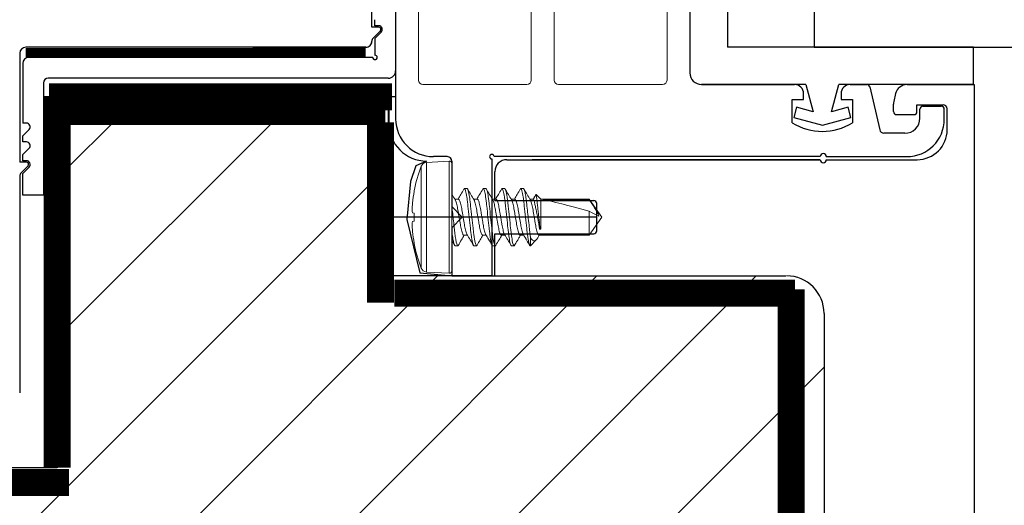
# Model space of a CAD drawing. Units: inches. Extents: x 784.4 to 852.3, y 137.2 to 155.6.
# Drawn here: x 829.8 to 833.1, y 150 to 151.7 of the extents above; entities that cross this region are included whole.
import ezdxf

# ---------------------------------------------------------------- set-up
doc = ezdxf.new("R2010")
doc.units = ezdxf.units.IN
doc.header["$LTSCALE"] = 24
doc.header["$MEASUREMENT"] = 0
doc.linetypes.add('HIDDEN2', pattern=[0.1875, 0.125, -0.0625])
doc.linetypes.add('SLD-Solid', pattern=[0])
doc.layers.add('insulbar Profil', color=3, linetype='Continuous', lineweight=20)
doc.layers.add('Lauren Concepts', color=70, linetype='Continuous')

# ---------------------------------------------------------------- blocks, each defined once
blk = doc.blocks.new('A$C19202')
at = {"color": 7, "linetype": 'SLD-Solid', "lineweight": 15}
for p, q in [((-0.1019, -0.1696), (-0.1019, 0.1696)), ((-0.0084, 0.1865), (-0.0843, 0.1825)), ((-0.0843, 0.1825), (-0.0843, 0)), ((-0.0084, 0.1865), (-0.0084, -0.1865)), ((0, 0.1785), (0, -0.1785)), ((-0.1249, 0.0877), (-0.1249, 0.0866)), ((0.0424, 0.095), (0.0513, 0.095)), ((0.1049, 0.095), (0.1138, 0.095)), ((0.1674, 0.095), (0.1763, 0.095)), ((0.2299, 0.095), (0.2388, 0.095)), ((0.2813, 0.0757), (0.2723, 0.0602)), ((0.2969, 0.0602), (0.2813, 0.0757)), ((0.0223, 0.0602), (0.0102, 0.0602)), ((0.0848, 0.0602), (0.0727, 0.0602)), ((0.1473, 0.0602), (0.1352, 0.0602)), ((0.2098, 0.0602), (0.1977, 0.0602)), ((0.2723, 0.0602), (0.2602, 0.0602)), ((0.4579, 0.0602), (0.2969, 0.0602)), ((0.2969, -0.0401), (0.2969, 0.0602)), ((0.3033, 0.0583), (0.4579, 0.0583)), ((0.5, 0), (0.4579, 0.0602)), ((0.4579, 0.0583), (0.4579, 0.0602)), ((-0.1305, 0.0142), (-0.1249, 0.0136)), ((-0.1249, 0.0136), (-0.1249, -0.0136)), ((-0.0843, 0), (-0.0843, -0.1825)), ((0.4579, -0.0602), (0.4579, 0.0202)), ((0.4579, -0.0602), (0.5, 0)), ((-0.1249, -0.0136), (-0.1305, -0.0142)), ((0.2924, -0.0401), (0.2924, -0.0262)), ((0.0402, -0.0602), (0.0523, -0.0602)), ((0.1027, -0.0602), (0.1148, -0.0602)), ((0.1652, -0.0602), (0.1773, -0.0602)), ((0.2277, -0.0602), (0.2398, -0.0602)), ((0.2874, -0.067), (0.2915, -0.0602)), ((0.2902, -0.0602), (0.4579, -0.0602)), ((0.2969, -0.0401), (0.2924, -0.0401)), ((-0.1249, -0.0866), (-0.1249, -0.0877)), ((-0.0001, -0.0771), (0.0095, -0.0935)), ((0.0201, -0.095), (0.0112, -0.095)), ((0.0826, -0.095), (0.0737, -0.095)), ((0.1451, -0.095), (0.1362, -0.095)), ((0.2076, -0.095), (0.1987, -0.095)), ((0.2621, -0.095), (0.2612, -0.095)), ((0.2621, -0.0664), (0.2621, -0.095)), ((0.2621, -0.095), (0.2812, -0.0759)), ((-0.0843, -0.1825), (-0.0084, -0.1865))]:
    blk.add_line(p, q, dxfattribs=at)
for centre, radius, start, end in [((0.3453, 0), 0.4783, 159.2275, 169.4366), ((-0.0832, 0.1625), 0.02, 93, 159.2275), ((-0.008, 0.1785), 0.008, 0, 93), ((0.3467, 0), 0.4794, 169.5926, 174.3476), ((0.2757, 0.0121), 0.4077, 175.0493, 178.3251), ((-0.0569, 0.0293), 0.0751, 184.0609, 191.6038), ((-0.0569, -0.0293), 0.0751, 168.3962, 175.9391), ((0.2757, -0.0121), 0.4077, 181.6749, 184.9507), ((0.3467, 0), 0.4794, 185.6524, 190.4074), ((0.3453, 0), 0.4783, 190.5634, 200.7725), ((-0.0832, -0.1625), 0.02, 200.7725, 267), ((-0.008, -0.1785), 0.008, 267, 0)]:
    blk.add_arc(centre, radius, start, end, dxfattribs=at)
blk.add_ellipse((0.4907, 0), major_axis=(0.2065, -0.0593), ratio=0.048698, start_param=1.744437, end_param=2.721829, dxfattribs=at)
for points, knots in [([(0.0117, 0.0578), (0.0081, 0.0637), (0.0042, 0.0702), (0.0004, 0.0767), (0.0001, 0.0773)], [0, 0, 0, 0, 0.912342, 1, 1, 1, 1]), ([(0.0407, 0.0935), (0.0372, 0.0875), (0.0307, 0.0764), (0.0241, 0.0653), (0.021, 0.0602)], [0, 0, 0, 0, 0.53826, 1, 1, 1, 1]), ([(0.0424, 0.095), (0.042, 0.0949), (0.0414, 0.0949), (0.0408, 0.0935), (0.0407, 0.0933)], [0, 0, 0, 0, 0.856986, 1, 1, 1, 1]), ([(0.0737, -0.095), (0.0725, -0.095), (0.0712, -0.0927), (0.0685, -0.0831), (0.067, -0.0757), (0.0651, -0.0624), (0.0644, -0.0576), (0.0632, -0.0476), (0.0627, -0.0423), (0.0608, -0.0254), (0.0594, -0.0127), (0.0567, 0.0127), (0.0553, 0.0254), (0.0534, 0.0423), (0.0529, 0.0476), (0.0517, 0.0576), (0.051, 0.0624), (0.0491, 0.0757), (0.0476, 0.0831), (0.0449, 0.0927), (0.0436, 0.095), (0.0424, 0.095)], [0, 0, 0, 0, 0.125, 0.125, 0.25, 0.25, 0.3125, 0.3125, 0.375, 0.375, 0.5, 0.5, 0.625, 0.625, 0.6875, 0.6875, 0.75, 0.75, 0.875, 0.875, 1, 1, 1, 1]), ([(0.0826, -0.095), (0.0814, -0.095), (0.0801, -0.0927), (0.0774, -0.0831), (0.0759, -0.0757), (0.074, -0.0624), (0.0733, -0.0576), (0.0721, -0.0476), (0.0716, -0.0423), (0.0697, -0.0254), (0.0683, -0.0127), (0.0656, 0.0127), (0.0642, 0.0254), (0.0623, 0.0423), (0.0618, 0.0476), (0.0606, 0.0576), (0.0599, 0.0624), (0.058, 0.0757), (0.0565, 0.0831), (0.0538, 0.0927), (0.0525, 0.095), (0.0513, 0.095)], [0, 0, 0, 0, 0.125, 0.125, 0.25, 0.25, 0.3125, 0.3125, 0.375, 0.375, 0.5, 0.5, 0.625, 0.625, 0.6875, 0.6875, 0.75, 0.75, 0.875, 0.875, 1, 1, 1, 1]), ([(0.0741, 0.0578), (0.0706, 0.0637), (0.0635, 0.0756), (0.0565, 0.0875), (0.053, 0.0935)], [0, 0, 0, 0, 0.498037, 1, 1, 1, 1]), ([(0.1033, 0.0936), (0.0999, 0.0877), (0.0933, 0.0766), (0.0867, 0.0655), (0.0835, 0.0602)], [0, 0, 0, 0, 0.521444, 1, 1, 1, 1]), ([(0.1049, 0.095), (0.1045, 0.095), (0.1039, 0.0949), (0.1033, 0.0936), (0.1033, 0.0934)], [0, 0, 0, 0, 0.874115, 1, 1, 1, 1]), ([(0.1362, -0.095), (0.135, -0.095), (0.1337, -0.0927), (0.131, -0.0831), (0.1295, -0.0757), (0.1276, -0.0624), (0.1269, -0.0576), (0.1257, -0.0476), (0.1252, -0.0423), (0.1233, -0.0254), (0.1219, -0.0127), (0.1192, 0.0127), (0.1178, 0.0254), (0.1159, 0.0423), (0.1154, 0.0476), (0.1142, 0.0576), (0.1135, 0.0624), (0.1116, 0.0757), (0.1101, 0.0831), (0.1074, 0.0927), (0.1061, 0.095), (0.1049, 0.095)], [0, 0, 0, 0, 0.125, 0.125, 0.25, 0.25, 0.3125, 0.3125, 0.375, 0.375, 0.5, 0.5, 0.625, 0.625, 0.6875, 0.6875, 0.75, 0.75, 0.875, 0.875, 1, 1, 1, 1]), ([(0.1451, -0.095), (0.1439, -0.095), (0.1426, -0.0927), (0.1399, -0.0831), (0.1384, -0.0757), (0.1365, -0.0624), (0.1358, -0.0576), (0.1346, -0.0476), (0.1341, -0.0423), (0.1322, -0.0254), (0.1308, -0.0127), (0.1281, 0.0127), (0.1267, 0.0254), (0.1248, 0.0423), (0.1243, 0.0476), (0.1231, 0.0576), (0.1224, 0.0624), (0.1205, 0.0757), (0.119, 0.0831), (0.1163, 0.0927), (0.115, 0.095), (0.1138, 0.095)], [0, 0, 0, 0, 0.125, 0.125, 0.25, 0.25, 0.3125, 0.3125, 0.375, 0.375, 0.5, 0.5, 0.625, 0.625, 0.6875, 0.6875, 0.75, 0.75, 0.875, 0.875, 1, 1, 1, 1]), ([(0.1365, 0.0581), (0.1329, 0.064), (0.1259, 0.0759), (0.1189, 0.0878), (0.1154, 0.0937)], [0, 0, 0, 0, 0.498123, 1, 1, 1, 1]), ([(0.1658, 0.0936), (0.1623, 0.0876), (0.1557, 0.0764), (0.1491, 0.0653), (0.146, 0.0602)], [0, 0, 0, 0, 0.536885, 1, 1, 1, 1]), ([(0.1674, 0.095), (0.167, 0.095), (0.1664, 0.0949), (0.1659, 0.0936), (0.1658, 0.0934)], [0, 0, 0, 0, 0.881066, 1, 1, 1, 1]), ([(0.1987, -0.095), (0.1975, -0.095), (0.1962, -0.0927), (0.1935, -0.0831), (0.192, -0.0757), (0.1901, -0.0624), (0.1894, -0.0576), (0.1882, -0.0476), (0.1877, -0.0423), (0.1858, -0.0254), (0.1844, -0.0127), (0.1817, 0.0127), (0.1803, 0.0254), (0.1784, 0.0423), (0.1779, 0.0476), (0.1767, 0.0576), (0.176, 0.0624), (0.1741, 0.0757), (0.1726, 0.0831), (0.1699, 0.0927), (0.1686, 0.095), (0.1674, 0.095)], [0, 0, 0, 0, 0.125, 0.125, 0.25, 0.25, 0.3125, 0.3125, 0.375, 0.375, 0.5, 0.5, 0.625, 0.625, 0.6875, 0.6875, 0.75, 0.75, 0.875, 0.875, 1, 1, 1, 1]), ([(0.2076, -0.095), (0.2064, -0.095), (0.2051, -0.0927), (0.2024, -0.0831), (0.2009, -0.0757), (0.199, -0.0624), (0.1983, -0.0576), (0.1971, -0.0476), (0.1966, -0.0423), (0.1947, -0.0254), (0.1933, -0.0127), (0.1906, 0.0127), (0.1892, 0.0254), (0.1873, 0.0423), (0.1868, 0.0476), (0.1856, 0.0576), (0.1849, 0.0624), (0.183, 0.0757), (0.1815, 0.0831), (0.1788, 0.0927), (0.1775, 0.095), (0.1763, 0.095)], [0, 0, 0, 0, 0.125, 0.125, 0.25, 0.25, 0.3125, 0.3125, 0.375, 0.375, 0.5, 0.5, 0.625, 0.625, 0.6875, 0.6875, 0.75, 0.75, 0.875, 0.875, 1, 1, 1, 1]), ([(0.1991, 0.0578), (0.1956, 0.0637), (0.1885, 0.0756), (0.1815, 0.0876), (0.178, 0.0935)], [0, 0, 0, 0, 0.49792, 1, 1, 1, 1]), ([(0.2283, 0.0935), (0.2247, 0.0875), (0.2182, 0.0764), (0.2116, 0.0653), (0.2085, 0.0602)], [0, 0, 0, 0, 0.537534, 1, 1, 1, 1]), ([(0.2299, 0.095), (0.2295, 0.0949), (0.2289, 0.0949), (0.2283, 0.0935), (0.2282, 0.0934)], [0, 0, 0, 0, 0.861346, 1, 1, 1, 1]), ([(0.2612, -0.095), (0.26, -0.095), (0.2587, -0.0927), (0.256, -0.0831), (0.2545, -0.0757), (0.2526, -0.0624), (0.2519, -0.0576), (0.2507, -0.0476), (0.2502, -0.0423), (0.2483, -0.0254), (0.2469, -0.0127), (0.2442, 0.0127), (0.2428, 0.0254), (0.2409, 0.0423), (0.2404, 0.0476), (0.2392, 0.0576), (0.2385, 0.0624), (0.2366, 0.0757), (0.2351, 0.0831), (0.2324, 0.0927), (0.2311, 0.095), (0.2299, 0.095)], [0, 0, 0, 0, 0.125, 0.125, 0.25, 0.25, 0.3125, 0.3125, 0.375, 0.375, 0.5, 0.5, 0.625, 0.625, 0.6875, 0.6875, 0.75, 0.75, 0.875, 0.875, 1, 1, 1, 1]), ([(0.2621, -0.0664), (0.2616, -0.0631), (0.2611, -0.0595), (0.2602, -0.0522), (0.2598, -0.0484), (0.2585, -0.0365), (0.2575, -0.0277), (0.2555, -0.0092), (0.2544, 0.0005), (0.2523, 0.0193), (0.2513, 0.0285), (0.2495, 0.0454), (0.2487, 0.053), (0.2468, 0.0673), (0.2458, 0.0737), (0.2437, 0.0843), (0.2426, 0.0884), (0.2406, 0.0937), (0.2397, 0.095), (0.2388, 0.095)], [0, 0, 0, 0, 0.0625, 0.0625, 0.125, 0.125, 0.25, 0.25, 0.375, 0.375, 0.5, 0.5, 0.625, 0.625, 0.75, 0.75, 0.875, 0.875, 1, 1, 1, 1]), ([(0.2616, 0.0578), (0.2581, 0.0637), (0.251, 0.0756), (0.244, 0.0875), (0.2405, 0.0935)], [0, 0, 0, 0, 0.498005, 1, 1, 1, 1]), ([(0.2795, 0.0741), (0.2792, 0.0737), (0.2773, 0.0705), (0.2745, 0.0657), (0.272, 0.0615), (0.2711, 0.0602)], [0, 0, 0, 0, 0.075029, 0.698716, 1, 1, 1, 1]), ([(0.2795, 0.0741), (0.2798, 0.0748), (0.2804, 0.0762), (0.281, 0.0759), (0.2813, 0.0757)], [0, 0, 0, 0, 0.491714, 1, 1, 1, 1]), ([(0.2813, 0.0757), (0.2813, 0.0757), (0.2817, 0.0725), (0.2827, 0.0636), (0.2831, 0.0599), (0.2841, 0.0515), (0.2846, 0.0467), (0.2858, 0.0365), (0.2864, 0.031), (0.2876, 0.0196), (0.2882, 0.0137), (0.2901, -0.004), (0.2914, -0.0158), (0.2924, -0.0262)], [0, 0, 0, 0, 0.25, 0.25, 0.375, 0.375, 0.5, 0.5, 0.625, 0.625, 0.75, 0.75, 1, 1, 1, 1]), ([(0.0201, -0.095), (0.0194, -0.095), (0.0186, -0.0941), (0.0169, -0.0902), (0.016, -0.0872), (0.0142, -0.0794), (0.0133, -0.0745), (0.0116, -0.0635), (0.0108, -0.0573), (0.0097, -0.0476), (0.0093, -0.0443), (0.0085, -0.0373), (0.0081, -0.0336), (0.0069, -0.0223), (0.006, -0.0143), (0.0042, 0.0019), (0.0033, 0.0101), (0.0016, 0.026), (0.0008, 0.0336), (0, 0.0406)], [0, 0, 0, 0, 0.125, 0.125, 0.25, 0.25, 0.375, 0.375, 0.5, 0.5, 0.5625, 0.5625, 0.625, 0.625, 0.75, 0.75, 0.875, 0.875, 1, 1, 1, 1]), ([(0.0116, 0.0575), (0.012, 0.057), (0.013, 0.0554), (0.0148, 0.0503), (0.0169, 0.0427), (0.0188, 0.0336), (0.0205, 0.0233), (0.0225, 0.012), (0.0245, 0), (0.0266, -0.012), (0.0286, -0.0233), (0.0303, -0.0336), (0.0322, -0.0427), (0.0343, -0.0504), (0.0364, -0.056), (0.0384, -0.0595), (0.0396, -0.06), (0.0402, -0.0602)], [0, 0, 0, 0, 0.037888, 0.108149, 0.177916, 0.245782, 0.312086, 0.380731, 0.450826, 0.520921, 0.589566, 0.655871, 0.723736, 0.793504, 0.863764, 0.933045, 1, 1, 1, 1]), ([(0.0509, -0.0576), (0.0505, -0.057), (0.0495, -0.0554), (0.0477, -0.0503), (0.0456, -0.0427), (0.0437, -0.0336), (0.042, -0.0233), (0.04, -0.012), (0.038, 0), (0.0359, 0.012), (0.0339, 0.0233), (0.0322, 0.0336), (0.0303, 0.0427), (0.0282, 0.0504), (0.0261, 0.056), (0.0241, 0.0595), (0.0229, 0.06), (0.0223, 0.0602)], [0, 0, 0, 0, 0.038515, 0.10873, 0.178451, 0.246273, 0.312534, 0.381134, 0.451184, 0.521233, 0.589833, 0.656095, 0.723916, 0.793638, 0.863853, 0.933089, 1, 1, 1, 1]), ([(0.0741, 0.0576), (0.0745, 0.057), (0.0755, 0.0554), (0.0773, 0.0503), (0.0794, 0.0427), (0.0813, 0.0336), (0.083, 0.0233), (0.085, 0.012), (0.087, 0), (0.0891, -0.012), (0.0911, -0.0233), (0.0928, -0.0336), (0.0947, -0.0427), (0.0968, -0.0504), (0.0989, -0.056), (0.1009, -0.0595), (0.1021, -0.06), (0.1027, -0.0602)], [0, 0, 0, 0, 0.038495, 0.108711, 0.178434, 0.246257, 0.31252, 0.381122, 0.451173, 0.521223, 0.589825, 0.656088, 0.723911, 0.793634, 0.86385, 0.933088, 1, 1, 1, 1]), ([(0.1135, -0.0577), (0.1131, -0.0571), (0.112, -0.0555), (0.1102, -0.0503), (0.1081, -0.0427), (0.1062, -0.0336), (0.1045, -0.0233), (0.1025, -0.012), (0.1005, 0), (0.0984, 0.012), (0.0964, 0.0233), (0.0947, 0.0336), (0.0928, 0.0427), (0.0907, 0.0504), (0.0886, 0.056), (0.0866, 0.0595), (0.0854, 0.06), (0.0848, 0.0602)], [0, 0, 0, 0, 0.041587, 0.111578, 0.181077, 0.248681, 0.314731, 0.383112, 0.452938, 0.522763, 0.591144, 0.657194, 0.724799, 0.794298, 0.864288, 0.933303, 1, 1, 1, 1]), ([(0.1365, 0.0578), (0.1369, 0.0572), (0.138, 0.0555), (0.1398, 0.0503), (0.1419, 0.0427), (0.1438, 0.0336), (0.1455, 0.0233), (0.1475, 0.012), (0.1495, 0), (0.1516, -0.012), (0.1536, -0.0233), (0.1553, -0.0336), (0.1572, -0.0427), (0.1593, -0.0504), (0.1614, -0.056), (0.1634, -0.0595), (0.1646, -0.06), (0.1652, -0.0602)], [0, 0, 0, 0, 0.0439633, 0.1137799, 0.1831066, 0.2505437, 0.3164299, 0.3846411, 0.4542937, 0.5239462, 0.5921574, 0.6580436, 0.7254807, 0.7948075, 0.8646241, 0.9334682, 1, 1, 1, 1]), ([(0.1758, -0.0575), (0.1755, -0.057), (0.1745, -0.0554), (0.1727, -0.0503), (0.1706, -0.0427), (0.1687, -0.0336), (0.167, -0.0233), (0.165, -0.012), (0.163, 0), (0.1609, 0.012), (0.1589, 0.0233), (0.1572, 0.0336), (0.1553, 0.0427), (0.1532, 0.0504), (0.1511, 0.056), (0.1491, 0.0595), (0.1479, 0.06), (0.1473, 0.0602)], [0, 0, 0, 0, 0.037785, 0.108053, 0.177828, 0.245701, 0.312013, 0.380665, 0.450767, 0.52087, 0.589522, 0.655834, 0.723707, 0.793482, 0.863749, 0.933038, 1, 1, 1, 1]), ([(0.1991, 0.0575), (0.1995, 0.057), (0.2005, 0.0554), (0.2023, 0.0503), (0.2044, 0.0427), (0.2063, 0.0336), (0.208, 0.0233), (0.21, 0.012), (0.212, 0), (0.2141, -0.012), (0.2161, -0.0233), (0.2178, -0.0336), (0.2197, -0.0427), (0.2218, -0.0504), (0.2239, -0.056), (0.2259, -0.0595), (0.2271, -0.06), (0.2277, -0.0602)], [0, 0, 0, 0, 0.038077, 0.108323, 0.178077, 0.245929, 0.312221, 0.380852, 0.450934, 0.521015, 0.589646, 0.655938, 0.72379, 0.793544, 0.863791, 0.933058, 1, 1, 1, 1]), ([(0.2384, -0.0575), (0.238, -0.057), (0.237, -0.0554), (0.2352, -0.0503), (0.2331, -0.0427), (0.2312, -0.0336), (0.2295, -0.0233), (0.2275, -0.012), (0.2255, 0), (0.2234, 0.012), (0.2214, 0.0233), (0.2197, 0.0336), (0.2178, 0.0427), (0.2157, 0.0504), (0.2136, 0.056), (0.2116, 0.0595), (0.2104, 0.06), (0.2098, 0.0602)], [0, 0, 0, 0, 0.03803, 0.10828, 0.178037, 0.245892, 0.312187, 0.380822, 0.450907, 0.520992, 0.589626, 0.655921, 0.723777, 0.793534, 0.863784, 0.933055, 1, 1, 1, 1]), ([(0.2616, 0.0576), (0.262, 0.057), (0.263, 0.0554), (0.2648, 0.0503), (0.2669, 0.0427), (0.2688, 0.0336), (0.2705, 0.0233), (0.2725, 0.012), (0.2745, 0), (0.2766, -0.012), (0.2786, -0.0233), (0.2803, -0.0336), (0.2822, -0.0427), (0.2843, -0.0504), (0.2864, -0.056), (0.2884, -0.0595), (0.2896, -0.06), (0.2902, -0.0602)], [0, 0, 0, 0, 0.038373, 0.108598, 0.17833, 0.246162, 0.312433, 0.381043, 0.451103, 0.521163, 0.589773, 0.656044, 0.723876, 0.793608, 0.863833, 0.933079, 1, 1, 1, 1]), ([(0.2924, -0.0401), (0.2918, -0.0357), (0.291, -0.0309), (0.2893, -0.0204), (0.2884, -0.0149), (0.2864, -0.0035), (0.2853, 0.0023), (0.2832, 0.0136), (0.2821, 0.0193), (0.2799, 0.0297), (0.2788, 0.0346), (0.2768, 0.0434), (0.2758, 0.0472), (0.2742, 0.0536), (0.2735, 0.056), (0.2726, 0.0593), (0.2723, 0.0602), (0.2723, 0.0602)], [0, 0, 0, 0, 0.125, 0.125, 0.25, 0.25, 0.375, 0.375, 0.5, 0.5, 0.625, 0.625, 0.75, 0.75, 0.875, 0.875, 1, 1, 1, 1]), ([(0.4579, 0.0583), (0.4638, 0.0495), (0.4698, 0.0407), (0.4783, 0.0272), (0.4811, 0.0227), (0.4848, 0.0157), (0.486, 0.0133), (0.488, 0.0084), (0.4889, 0.0058), (0.4893, 0.0032)], [0, 0, 0, 0, 0.5, 0.5, 0.75, 0.75, 0.875, 0.875, 1, 1, 1, 1]), ([(0.0112, -0.095), (0.0104, -0.095), (0.0095, -0.0938), (0.0075, -0.0888), (0.0065, -0.0851), (0.0045, -0.0752), (0.0035, -0.0691), (0.0021, -0.0591), (0.0017, -0.0555), (0.0008, -0.0483), (0.0004, -0.0445), (0, -0.0406)], [0, 0, 0, 0, 0.25, 0.25, 0.5, 0.5, 0.75, 0.75, 0.875, 0.875, 1, 1, 1, 1]), ([(0.0216, -0.0937), (0.0251, -0.0878), (0.0317, -0.0766), (0.0384, -0.0654), (0.0415, -0.0602)], [0, 0, 0, 0, 0.533413, 1, 1, 1, 1]), ([(0.0509, -0.0578), (0.0544, -0.0637), (0.0615, -0.0756), (0.0685, -0.0875), (0.072, -0.0935)], [0, 0, 0, 0, 0.498036, 1, 1, 1, 1]), ([(0.0842, -0.0935), (0.0877, -0.0875), (0.0943, -0.0764), (0.1009, -0.0653), (0.104, -0.0602)], [0, 0, 0, 0, 0.538086, 1, 1, 1, 1]), ([(0.1135, -0.058), (0.1166, -0.0632), (0.1236, -0.075), (0.1306, -0.0869), (0.1345, -0.0935)], [0, 0, 0, 0, 0.439067, 1, 1, 1, 1]), ([(0.1467, -0.0935), (0.1503, -0.0875), (0.1568, -0.0764), (0.1634, -0.0653), (0.1665, -0.0602)], [0, 0, 0, 0, 0.537668, 1, 1, 1, 1]), ([(0.1758, -0.0578), (0.1794, -0.0637), (0.1865, -0.0756), (0.1935, -0.0875), (0.197, -0.0935)], [0, 0, 0, 0, 0.497986, 1, 1, 1, 1]), ([(0.2092, -0.0936), (0.2106, -0.0912), (0.2135, -0.0862), (0.2184, -0.0779), (0.2236, -0.0691), (0.2272, -0.0631), (0.229, -0.0602)], [0, 0, 0, 0, 0.210389, 0.457112, 0.741467, 1, 1, 1, 1]), ([(0.2384, -0.0578), (0.2423, -0.0644), (0.2494, -0.0763), (0.2564, -0.0883), (0.2595, -0.0936)], [0, 0, 0, 0, 0.558082, 1, 1, 1, 1]), ([(0.0216, -0.0937), (0.0216, -0.0937), (0.021, -0.095), (0.0205, -0.095), (0.0201, -0.095)], [0, 0, 0, 0, 0.064281, 1, 1, 1, 1]), ([(0.0842, -0.0934), (0.0842, -0.0936), (0.0836, -0.0949), (0.083, -0.095), (0.0826, -0.095)], [0, 0, 0, 0, 0.131966, 1, 1, 1, 1]), ([(0.1468, -0.0934), (0.1467, -0.0935), (0.1461, -0.0949), (0.1455, -0.0949), (0.1451, -0.095)], [0, 0, 0, 0, 0.137915, 1, 1, 1, 1]), ([(0.2092, -0.0934), (0.2092, -0.0936), (0.2086, -0.0949), (0.208, -0.095), (0.2076, -0.095)], [0, 0, 0, 0, 0.1243575, 1, 1, 1, 1]), ([(0.2873, -0.067), (0.2867, -0.068), (0.285, -0.0712), (0.2821, -0.0752), (0.2786, -0.0784), (0.2747, -0.0796), (0.2708, -0.0785), (0.2674, -0.0754), (0.2645, -0.0713), (0.2629, -0.0681), (0.2621, -0.0664)], [0, 0, 0, 0, 0.055653, 0.178095, 0.327986, 0.482125, 0.633876, 0.789555, 0.894151, 1, 1, 1, 1])]:
    blk.add_open_spline(points, degree=3, knots=knots, dxfattribs=at)
for points in [[(0.4579, 0.0202), (0.4683, 0.0145), (0.4789, 0.0088), (0.4893, 0.0032)], [(0.2924, -0.0262), (0.294, -0.0314), (0.2955, -0.036), (0.2969, -0.0401)]]:
    blk.add_open_spline(points, degree=3, dxfattribs=at)

msp = doc.modelspace()

# ---------------------------------------------------------------- hatches: boundary and pattern name
h = msp.add_hatch()
h.set_pattern_fill('ANSI31', color=256, scale=3)
h.set_pattern_definition([(45, (-54.85244, 99.98636), (-0.26516504, 0.26516504), [])])
h.paths.add_polyline_path([(829.082298, 149.231538), (829.268315, 149.23127, -0.26756422), (829.700609, 148.981271), (829.964967, 148.52339), (829.687805, 148.52339), (829.687805, 148.444138), (832.400332, 148.444138, 0.41421356), (832.525332, 148.569138), (832.525332, 150.682213, 0.41421356), (832.400332, 150.807213), (831.428964, 150.807213), (831.285762, 150.807213), (831.074814, 150.807213), (831.074814, 151.354829), (829.972252, 151.354829), (829.972252, 150.168301), (819.922668, 150.168301), (819.922668, 147.944138), (828.556332, 147.944138, -0.41421356), (828.525332, 147.975138), (828.525332, 148.413138, -0.41421356), (828.556332, 148.444138), (828.625805, 148.444138), (828.625805, 148.52339), (828.384055, 148.52339), (828.382218, 148.520208), (828.382294, 148.52339), (828.384055, 148.52339), (828.648567, 148.981538, -0.26833424)])

# ---------------------------------------------------------------- linework, layer by layer
at = {"color": 4}
for p, q in [((832.492082, 152.809938), (832.492082, 151.569138)), ((832.492082, 151.569138), (836.199589, 151.569138)), ((831.497118, 151.194138), (832.512714, 151.194138)), ((832.512714, 151.194138), (831.553964, 151.194138))]:
    msp.add_line(p, q, dxfattribs=at)
at = {"color": 252, "true_color": 0x939598}
for p, q in [((832.203332, 152.788138), (832.203332, 151.569138)), ((832.078332, 152.623738), (832.078332, 151.483538)), ((833.023332, 151.569138), (832.203332, 151.569138)), ((833.023332, 151.444138), (833.023332, 151.569138)), ((832.464582, 151.444138), (832.117732, 151.444138)), ((832.464582, 151.444138), (832.488838, 151.35361)), ((832.550325, 151.35361), (832.574582, 151.444138)), ((833.023332, 151.444138), (832.574582, 151.444138)), ((832.43364, 151.3684), (832.424582, 151.334593)), ((832.488838, 151.35361), (832.43364, 151.3684)), ((832.605523, 151.3684), (832.550325, 151.35361)), ((832.614582, 151.334593), (832.605523, 151.3684)), ((832.424582, 151.334593), (832.519582, 151.309138)), ((832.519582, 151.309138), (832.614582, 151.334593))]:
    msp.add_line(p, q, dxfattribs=at)
at = {"color": 3}
for p, q in [((831.098965, 152.323138), (831.098965, 151.329838)), ((832.117732, 151.444138), (832.427082, 151.444138)), ((832.612082, 151.444138), (832.667589, 151.444138)), ((832.677333, 151.436387), (832.710439, 151.292988)), ((832.844447, 151.332138), (832.844447, 151.362138)), ((832.854447, 151.372138), (832.915723, 151.372138)), ((832.925723, 151.329138), (832.925723, 151.362138)), ((832.794447, 151.282138), (832.72408, 151.282138)), ((831.270762, 151.204138), (831.224665, 151.204138)), ((831.285762, 151.189138), (831.285762, 151.037794)), ((831.418918, 151.196638), (831.418918, 150.807213)), ((832.512714, 151.204138), (831.426418, 151.204138)), ((832.532714, 151.204138), (832.800723, 151.204138)), ((831.285762, 151.037794), (831.320918, 151.002638)), ((831.285762, 150.967481), (831.320918, 151.002638)), ((831.285762, 150.967481), (831.285762, 150.807213)), ((831.418918, 150.807213), (831.285762, 150.807213))]:
    msp.add_line(p, q, dxfattribs=at)
for p, q in [((831.019918, 151.634989), (831.019918, 152.128648)), ((831.019918, 151.634989), (831.019918, 152.128648)), ((831.042161, 151.634989), (831.019918, 151.634989)), ((831.042161, 151.634989), (831.019918, 151.634989)), ((831.024311, 151.599033), (831.047465, 151.622186)), ((831.024312, 151.599033), (831.047465, 151.622186)), ((831.019918, 151.588301), (831.019918, 151.588426)), ((830.999918, 151.568301), (829.867252, 151.568301)), ((830.999918, 151.568301), (829.867252, 151.568301)), ((829.847252, 151.548301), (829.847252, 151.185801)), ((829.847252, 151.548301), (829.847252, 151.185801)), ((831.074814, 151.402951), (831.076258, 151.31525)), ((831.201958, 151.18955), (831.166395, 151.173218)), ((829.869495, 151.185801), (829.847252, 151.185801)), ((829.869495, 151.185801), (829.847252, 151.185801)), ((829.851645, 151.149844), (829.874798, 151.172997)), ((829.851645, 151.149844), (829.874798, 151.172997)), ((831.166395, 151.173218), (831.148382, 151.121415)), ((829.847252, 151.139237), (829.847252, 150.418301)), ((829.847252, 151.139237), (829.847252, 150.418301)), ((831.148382, 151.121415), (831.136183, 150.995385)), ((831.136183, 150.995385), (831.179944, 150.817781)), ((831.179944, 150.817781), (831.274934, 150.808037)), ((831.274934, 150.808037), (831.285762, 150.807213)), ((831.285762, 150.807213), (831.428964, 150.807213)), ((829.972252, 150.168301), (819.922668, 150.168301))]:
    msp.add_line(p, q)
at = {"color": 20}
for p, q in [((831.098965, 152.128566), (831.098965, 151.490151)), ((831.029965, 151.639989), (831.029965, 151.660115)), ((831.042161, 151.639989), (831.029965, 151.639989)), ((831.029965, 151.597615), (831.051, 151.61865)), ((831.029965, 151.597615), (831.029965, 151.542051)), ((831.022465, 151.534551), (829.877298, 151.534551)), ((829.857298, 151.514551), (829.857298, 151.315801)), ((831.074265, 151.465451), (829.942098, 151.465451)), ((829.926398, 151.449751), (829.926398, 151.07547)), ((829.869495, 151.315801), (829.857298, 151.315801)), ((829.857298, 151.273426), (829.878334, 151.294462)), ((829.857298, 151.253301), (829.857298, 151.273426)), ((829.869495, 151.253301), (829.857298, 151.253301)), ((829.857298, 151.210926), (829.878334, 151.231962)), ((829.857298, 151.190801), (829.857298, 151.210926)), ((829.869495, 151.190801), (829.857298, 151.190801)), ((829.857298, 151.148426), (829.878334, 151.169462)), ((829.857298, 151.07547), (829.857298, 151.148426)), ((829.926398, 151.07547), (829.857298, 151.07547))]:
    msp.add_line(p, q, dxfattribs=at)
at = {"color": 1}
for p, q in [((832.801552, 151.444138), (833.025332, 151.444138)), ((833.025332, 151.444138), (833.025332, 145.475138)), ((832.763552, 151.413911), (832.757447, 151.387467)), ((832.756447, 151.354138), (832.756447, 151.378694)), ((832.834447, 151.354138), (832.834447, 151.377138)), ((832.834447, 151.377138), (832.921323, 151.377138)), ((832.935323, 151.294138), (832.935323, 151.363138)), ((832.766447, 151.344138), (832.824447, 151.344138)), ((831.468964, 151.194138), (832.512714, 151.194138)), ((832.532214, 151.194138), (832.835323, 151.194138)), ((831.428964, 151.057838), (831.428964, 151.154138)), ((831.428964, 151.057838), (831.75834, 151.057838)), ((831.76834, 150.957437), (831.76834, 151.047838)), ((831.428964, 150.807213), (831.428964, 150.947437)), ((831.428964, 150.947437), (831.75834, 150.947437)), ((831.428964, 150.807213), (832.398332, 150.807213)), ((832.525332, 150.682213), (832.525332, 148.569138))]:
    msp.add_line(p, q, dxfattribs=at)
at = {"color": 2}
for p, q in [((831.074814, 151.402951), (829.925382, 151.402951)), ((829.972252, 151.402951), (829.972252, 150.168301)), ((831.098965, 151.402951), (829.972252, 151.402951)), ((829.972252, 151.402951), (829.972252, 150.168301)), ((829.972252, 151.402951), (829.972252, 150.168301)), ((831.074814, 150.807213), (831.074814, 151.402951)), ((831.074814, 150.807213), (831.074814, 151.402951)), ((831.074814, 150.807213), (831.074814, 151.402951)), ((831.412248, 150.807213), (831.074814, 150.807213)), ((831.412248, 150.807213), (831.074814, 150.807213))]:
    msp.add_line(p, q, dxfattribs=at)
at = {"color": 6}
msp.add_line((831.76834, 151.002638), (831.085407, 151.002638), dxfattribs=at)
at = {"color": 252, "linetype": 'HIDDEN2', "ltscale": 0.06}
msp.add_lwpolyline([(830.999554, 151.551858, 0.03, 0.03, 0), (829.866772, 151.550605, 0.03, 0.03, 0)], format="xyseb", dxfattribs=at)
at = {"color": 252, "linetype": 'HIDDEN2', "ltscale": 0.09, "const_width": 0.09}
for points in [[(831.087332, 151.402951), (829.945236, 151.402951)], [(829.972252, 151.402951), (829.972252, 150.168301)], [(829.972252, 151.402951), (829.972252, 150.168301)], [(829.972252, 151.402951), (829.972252, 150.168301)], [(831.064257, 151.354829), (829.972252, 151.354829)], [(831.048692, 151.318896), (831.048692, 150.718312)], [(831.048692, 151.318896), (831.048692, 150.718312)], [(831.048692, 151.318896), (831.048692, 150.718312)], [(832.416063, 150.762143), (832.416063, 148.550196)], [(832.428581, 150.750138), (831.094448, 150.750138)], [(832.428581, 150.750138), (831.094448, 150.750138)], [(832.428581, 150.750138), (831.094448, 150.750138)], [(830.011669, 150.119794), (820.017024, 150.119794)]]:
    msp.add_lwpolyline(points, dxfattribs=at)
at = {"color": 20}
for centre, radius, start, end in [((831.042161, 151.627489), 0.0125, 315, 90), ((829.877298, 151.514551), 0.02, 90, 180), ((831.029965, 151.534551), 0.0075, 180, 90), ((831.074265, 151.490151), 0.0247, 270, 360), ((829.942098, 151.449751), 0.0157, 90, 180), ((829.869495, 151.303301), 0.0125, 315, 90), ((829.869495, 151.240801), 0.0125, 315, 90), ((829.869495, 151.178301), 0.0125, 315, 90)]:
    msp.add_arc(centre, radius, start, end, dxfattribs=at)
for centre, radius, start, end in [((831.042161, 151.627489), 0.0075, 315, 90), ((831.042161, 151.627489), 0.0075, 315, 90), ((830.999918, 151.588301), 0.02, 270, 0.205294), ((830.999918, 151.588301), 0.02, 270, 0), ((831.034918, 151.588426), 0.015, 135, 180), ((831.034918, 151.588426), 0.015, 135, 180.205294), ((829.867252, 151.548301), 0.02, 90, 180), ((829.867252, 151.548301), 0.02, 90, 180), ((829.869495, 151.178301), 0.0075, 315, 90), ((829.869495, 151.178301), 0.0075, 315, 90), ((829.862252, 151.139237), 0.015, 135, 180), ((829.862252, 151.139237), 0.015, 135, 180)]:
    msp.add_arc(centre, radius, start, end)
at = {"color": 3}
for centre, radius, start, end in [((832.117732, 151.483538), 0.0394, 180, 270), ((832.667589, 151.434138), 0.01, 13, 90), ((832.854447, 151.362138), 0.01, 90, 180), ((832.915723, 151.362138), 0.01, 0, 90), ((831.224665, 151.329838), 0.1257, 180, 270), ((832.794447, 151.332138), 0.05, 270, 0), ((832.800723, 151.329138), 0.125, 270, 0), ((832.72408, 151.296138), 0.014, 193, 270), ((831.270762, 151.189138), 0.015, 360, 90), ((831.418918, 151.204138), 0.0075, 0, 270), ((832.522714, 151.204138), 0.01, 0, 180)]:
    msp.add_arc(centre, radius, start, end, dxfattribs=at)
at = {"color": 252, "true_color": 0x939598}
msp.add_arc((832.117732, 151.483538), 0.0394, 180, 270, dxfattribs=at)
at = {"color": 1}
for centre, radius, start, end in [((832.801552, 151.405138), 0.039, 90, 167), ((832.795447, 151.378694), 0.039, 167, 180), ((832.766447, 151.354138), 0.01, 180, 270), ((832.824447, 151.354138), 0.01, 270, 0), ((832.921323, 151.363138), 0.014, 0, 90), ((832.835323, 151.294138), 0.1, 270, 0), ((831.468964, 151.154138), 0.04, 90, 180), ((831.468964, 151.154138), 0.04, 90, 180), ((832.522714, 151.194138), 0.01, 180, 0), ((831.75834, 151.047838), 0.01, 0, 90), ((831.75834, 150.957437), 0.01, 270, 0), ((832.400332, 150.682213), 0.125, 0, 90)]:
    msp.add_arc(centre, radius, start, end, dxfattribs=at)
at = {"color": 2}
msp.add_arc((831.201958, 151.31525), 0.1257, 180, 270, dxfattribs=at)
at = {"layer": 'insulbar Profil'}
for p, q in [((832.078332, 152.623738), (832.078332, 151.483538)), ((831.174898, 151.459138), (831.174898, 152.250765)), ((831.550682, 151.459138), (831.550682, 152.250765)), ((831.626615, 152.250765), (831.626615, 151.459138)), ((832.002398, 151.459138), (832.002398, 152.250765)), ((831.535682, 151.444138), (831.189898, 151.444138)), ((831.641615, 151.444138), (831.987398, 151.444138))]:
    msp.add_line(p, q, dxfattribs=at)
at = {"layer": 'insulbar Profil', "extrusion": (0, 0, -1)}
for centre, start, end in [((-831.189898, 151.459138), 270, 360), ((-831.535682, 151.459138), 180, 270), ((-831.641615, 151.459138), 270, 0), ((-831.987398, 151.459138), 180, 270)]:
    msp.add_arc(centre, 0.015, start, end, dxfattribs=at)
at = {"layer": 'Lauren Concepts', "color": 3}
for p, q in [((832.419582, 151.317122), (832.419582, 151.394138)), ((832.419582, 151.394138), (832.457082, 151.394138)), ((832.457082, 151.394138), (832.457082, 151.414138)), ((832.582082, 151.414138), (832.582082, 151.394138)), ((832.582082, 151.394138), (832.619582, 151.394138)), ((832.619582, 151.394138), (832.619582, 151.317122))]:
    msp.add_line(p, q, dxfattribs=at)
for centre, radius, start, end in [((832.427082, 151.414138), 0.03, 360, 90), ((832.612082, 151.414138), 0.03, 90, 180), ((832.519582, 151.475138), 0.187, 237.672407, 302.327593)]:
    msp.add_arc(centre, radius, start, end, dxfattribs=at)

# ---------------------------------------------------------------- block references
at = {"color": 6}
msp.add_blockref('A$C19202', (831.285762, 151.002638), dxfattribs=at)

doc.saveas('drawing.dxf')
